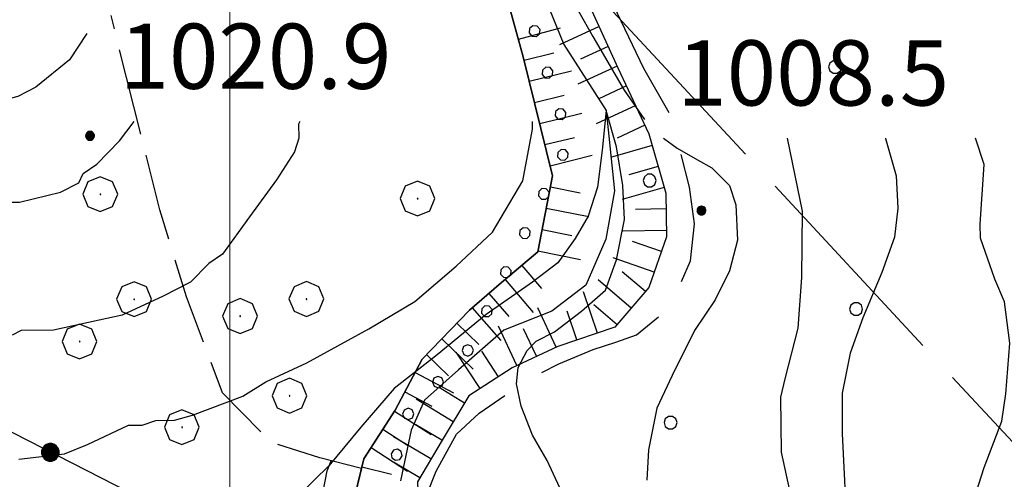
# Model space of a CAD drawing. Extents: x 2579672 to 2584496, y 4496787 to 4500245.
# Drawn here: x 2580476 to 2580589, y 4498300 to 4498353 of the extents above; entities that cross this region are included whole.
import ezdxf

# ---------------------------------------------------------------- set-up
doc = ezdxf.new("R2010")
doc.units = 0
doc.header["$LTSCALE"] = 5
doc.header["$MEASUREMENT"] = 0
for name, pattern in [('103', [4, 3, -1]), ('403', [6, 5, -1]), ('502', [5, 2.5, 2.5]), ('701', [2.5, 2, -0.5]), ('714', [2.5, -2, -0.5]), ('901', [0]), ('LSCA1', [1, -0.5, -0.5])]:
    doc.linetypes.add(name, pattern=pattern)
for name, color, linetype in [('10300000', 1, '103'), ('30200000', 1, 'Continuous'), ('40300000', 1, '403'), ('50200000', 1, '502'), ('60100000', 1, 'LSCA1'), ('70100000', 1, '701'), ('70400000', 1, 'Continuous'), ('71400000', 1, '714'), ('80100000', 2, 'Continuous'), ('80200000', 1, 'Continuous'), ('80400000', 1, 'Continuous'), ('90100000', 8, '901'), ('A0140000', 2, 'Continuous'), ('C7140000', 1, 'Continuous'), ('PARAMETR', 1, 'Continuous')]:
    doc.layers.add(name, color=color, linetype=linetype)
doc.styles.get("Standard").update_dxf_attribs({"font": 'romans.shx'})

# ---------------------------------------------------------------- blocks, each defined once
blk = doc.blocks.new('CERCHIO5')
at = {"linetype": 'Continuous'}
for p, q in [((-0.196, 0.064), (-0.206, 0.001)), ((-0.206, 0.001), (-0.196, -0.062)), ((-0.003, -0.202), (-0.206, 0.001)), ((-0.206, 0.001), (-0.003, 0.001)), ((-0.196, -0.062), (0.022, 0.2)), ((-0.168, 0.12), (-0.196, 0.064)), ((0.162, -0.118), (-0.196, 0.064)), ((-0.196, 0.064), (0.19, -0.062)), ((-0.183, 0.032), (-0.184, 0.013)), ((-0.184, 0.013), (-0.184, -0.047)), ((-0.18, 0.058), (-0.183, 0.032)), ((-0.167, 0.093), (-0.182, 0.091)), ((-0.182, 0.091), (-0.092, 0.063)), ((-0.152, 0.092), (-0.18, 0.058)), ((-0.158, 0.051), (-0.172, 0.001)), ((-0.172, 0.001), (-0.165, -0.077)), ((-0.168, -0.118), (0.094, 0.177)), ((-0.123, 0.166), (-0.168, 0.12)), ((0.19, -0.062), (-0.168, 0.12)), ((-0.168, 0.12), (0, 0)), ((0, 0), (-0.168, -0.118)), ((-0.152, 0.092), (-0.167, 0.093)), ((-0.166, 0.023), (-0.083, 0.112)), ((-0.122, -0.02), (-0.166, 0.023)), ((-0.072, 0.156), (-0.158, 0.051)), ((-0.138, 0.053), (-0.158, -0.016)), ((-0.142, 0.108), (-0.152, 0.092)), ((-0.126, 0.022), (-0.152, 0.092)), ((-0.127, 0.089), (-0.145, 0)), ((-0.145, 0), (-0.12, -0.069)), ((-0.092, 0.063), (-0.144, 0.144)), ((-0.144, 0.144), (-0.002, 0.069)), ((-0.105, 0.116), (-0.142, 0.108)), ((-0.076, 0.082), (-0.138, 0.053)), ((-0.072, 0.156), (-0.127, 0.089)), ((-0.127, 0.089), (-0.123, 0.112)), ((-0.11, -0.009), (-0.127, 0.089)), ((-0.091, -0.032), (-0.126, 0.022)), ((-0.066, 0.194), (-0.123, 0.166)), ((0.06, 0.194), (-0.123, -0.164)), ((-0.123, -0.164), (-0.066, 0.194)), ((-0.003, -0.202), (-0.123, 0.166)), ((-0.123, 0.166), (0.162, -0.118)), ((-0.123, 0.112), (-0.114, 0.138)), ((-0.084, 0.048), (-0.122, -0.02)), ((-0.114, 0.138), (-0.098, 0.178)), ((-0.072, 0.156), (-0.105, 0.116)), ((-0.098, 0.178), (-0.082, 0.172)), ((-0.022, 0.154), (-0.084, 0.048)), ((-0.083, 0.112), (0.009, 0.101)), ((-0.082, 0.172), (-0.032, 0.175)), ((-0.05, 0.134), (-0.076, 0.082)), ((0.022, 0.2), (-0.072, 0.156)), ((-0.032, 0.175), (-0.072, 0.156)), ((-0.003, 0.152), (-0.072, 0.156)), ((-0.051, 0.061), (-0.07, -0.008)), ((-0.068, -0.179), (0.035, 0.008)), ((-0.003, 0.204), (-0.066, 0.194)), ((-0.066, 0.194), (0.116, -0.164)), ((0.012, 0.149), (-0.051, 0.112)), ((-0.051, 0.112), (-0.051, 0.061)), ((-0.016, 0.097), (-0.051, 0.061)), ((-0.051, 0.061), (-0.016, 0.097)), ((-0.04, 0.124), (-0.05, 0.134)), ((-0.032, 0.175), (-0.04, 0.124)), ((0.01, 0.186), (-0.032, 0.175)), ((0, 0.174), (-0.032, 0.175)), ((-0.032, 0.175), (0.012, 0.149)), ((0.006, 0.054), (-0.026, -0.018)), ((0.061, 0.125), (-0.022, 0.154)), ((-0.016, 0.097), (0.034, 0.11)), ((0.065, 0.085), (-0.016, 0.097)), ((-0.003, 0.001), (-0.003, 0.204)), ((0.06, 0.194), (-0.003, 0.204)), ((-0.003, 0.001), (0.06, 0.194)), ((0.116, 0.166), (-0.003, -0.202)), ((0.058, 0.137), (-0.003, 0.152)), ((-0.003, 0.001), (0.197, 0.001)), ((-0.003, 0.001), (-0.003, -0.202)), ((-0.002, 0.069), (0.042, 0.197)), ((0.042, 0.16), (0, 0.174)), ((0.072, 0.053), (0.002, -0.036)), ((0.067, 0.043), (0.006, 0.054)), ((0.009, 0.101), (0.072, 0.053)), ((0.034, 0.11), (0.01, 0.186)), ((0.026, -0.083), (0.079, 0.072)), ((0.147, 0.135), (0.033, 0.066)), ((0.033, 0.066), (0.19, 0.064)), ((0.034, 0.11), (0.093, 0.094)), ((0.074, -0.087), (0.034, 0.11)), ((0.035, 0.008), (0.147, 0.135)), ((0.094, 0.177), (0.038, -0.196)), ((0.042, 0.197), (0.067, 0.101)), ((0.107, 0.137), (0.042, 0.16)), ((0.051, -0.062), (0.106, 0.031)), ((0.118, 0.117), (0.058, 0.137)), ((0.116, 0.166), (0.06, 0.194)), ((0.06, -0.192), (0.116, 0.166)), ((0.162, 0.12), (0.06, -0.192)), ((0.079, 0.072), (0.061, 0.125)), ((0.119, 0.036), (0.065, 0.085)), ((0.065, -0.017), (0.067, 0.043)), ((0.067, 0.101), (0.08, 0.184)), ((0.08, 0.184), (0.195, -0.034)), ((0.093, 0.094), (0.124, 0.053)), ((0.14, 0.07), (0.097, -0.076)), ((0.106, 0.031), (0.14, 0.105)), ((0.158, 0.109), (0.107, 0.137)), ((0.162, 0.12), (0.116, 0.166)), ((0.116, -0.164), (0.162, 0.12)), ((0.116, -0.06), (0.119, 0.036)), ((0.156, 0.064), (0.118, 0.117)), ((0.124, 0.053), (0.124, 0.053)), ((0.124, 0.053), (0.128, -0.03)), ((0.131, -0.07), (0.156, 0.001)), ((0.14, 0.105), (0.14, 0.07)), ((0.162, 0.044), (0.156, 0.064)), ((0.156, 0.001), (0.162, 0.044)), ((0.174, 0.064), (0.158, 0.109)), ((0.19, 0.064), (0.162, 0.12)), ((0.19, 0.064), (0.173, -0.096)), ((0.182, -0.008), (0.174, 0.064)), ((0.2, 0.001), (0.19, 0.064)), ((0.19, -0.062), (0.2, 0.001)), ((-0.196, -0.062), (-0.168, -0.118)), ((0.173, -0.096), (-0.196, -0.062)), ((-0.184, -0.047), (-0.165, -0.099)), ((-0.168, -0.118), (-0.123, -0.164)), ((-0.165, -0.077), (-0.13, -0.127)), ((-0.165, -0.099), (-0.12, -0.15)), ((-0.158, -0.016), (-0.117, -0.042)), ((-0.15, -0.04), (-0.156, -0.11)), ((-0.156, -0.11), (-0.106, -0.134)), ((-0.122, -0.02), (-0.15, -0.04)), ((-0.13, -0.127), (-0.06, -0.146)), ((-0.125, -0.057), (-0.108, -0.025)), ((-0.101, -0.082), (-0.125, -0.057)), ((-0.123, -0.164), (-0.066, -0.192)), ((-0.108, -0.025), (-0.122, -0.02)), ((-0.12, -0.069), (-0.087, -0.093)), ((-0.12, -0.15), (-0.06, -0.163)), ((-0.117, -0.042), (-0.078, -0.017)), ((-0.101, -0.082), (-0.11, -0.009)), ((-0.106, -0.134), (-0.093, -0.156)), ((-0.003, -0.094), (-0.101, -0.082)), ((-0.083, -0.14), (-0.101, -0.082)), ((-0.064, -0.045), (-0.097, -0.097)), ((-0.097, -0.097), (0.026, -0.134)), ((-0.093, -0.156), (-0.091, -0.18)), ((-0.054, -0.075), (-0.091, -0.032)), ((-0.091, -0.18), (-0.054, -0.075)), ((-0.087, -0.093), (-0.028, -0.126)), ((-0.034, -0.151), (-0.083, -0.14)), ((-0.07, -0.008), (-0.042, -0.049)), ((0.038, -0.196), (-0.068, -0.179)), ((-0.066, -0.192), (-0.003, -0.202)), ((0.097, -0.076), (-0.064, -0.045)), ((-0.06, -0.146), (0.011, -0.159)), ((-0.06, -0.163), (-0.032, -0.185)), ((0.002, -0.036), (-0.054, -0.075)), ((0.051, -0.062), (-0.054, -0.075)), ((-0.054, -0.075), (0.051, -0.062)), ((-0.054, -0.075), (-0.049, -0.182)), ((-0.049, -0.182), (0.026, -0.083)), ((-0.042, -0.049), (0.014, -0.064)), ((0.048, -0.128), (-0.034, -0.151)), ((-0.032, -0.185), (0.04, -0.182)), ((-0.028, -0.126), (0.048, -0.128)), ((-0.026, -0.018), (0.022, -0.048)), ((0.136, -0.106), (-0.003, -0.094)), ((-0.003, -0.202), (0.06, -0.192)), ((0.011, -0.159), (0.044, -0.153)), ((0.014, -0.064), (0.048, -0.061)), ((0.022, -0.048), (0.075, -0.075)), ((0.026, -0.134), (0.074, -0.087)), ((0.128, -0.03), (0.035, -0.054)), ((0.035, -0.054), (0.048, -0.128)), ((0.04, -0.182), (0.062, -0.176)), ((0.044, -0.153), (0.098, -0.127)), ((0.048, -0.061), (0.065, -0.017)), ((0.048, -0.128), (0.107, -0.112)), ((0.128, -0.03), (0.051, -0.062)), ((0.06, -0.192), (0.116, -0.164)), ((0.062, -0.176), (0.095, -0.16)), ((0.075, -0.075), (0.152, -0.078)), ((0.095, -0.16), (0.119, -0.147)), ((0.098, -0.127), (0.131, -0.07)), ((0.107, -0.112), (0.116, -0.06)), ((0.116, -0.164), (0.162, -0.118)), ((0.119, -0.147), (0.136, -0.106)), ((0.195, -0.034), (0.128, -0.03)), ((0.152, -0.078), (0.175, -0.074)), ((0.162, -0.118), (0.19, -0.062)), ((0.175, -0.074), (0.182, -0.008))]:
    blk.add_line(p, q, dxfattribs=at)
blk = doc.blocks.new('BA1CORT')
at = {"linetype": 'Continuous'}
blk.add_line((0, 0), (0.7, 0), dxfattribs=at)
blk = doc.blocks.new('BA1LUNG')
at = {"linetype": 'Continuous'}
blk.add_line((0, 0), (1, 0), dxfattribs=at)
blk = doc.blocks.new('CERCHIO1')
at = {"linetype": 'Continuous'}
for p, q in [((-0.28, 0.28), (-0.397, -0.002)), ((0.003, 0.398), (-0.28, 0.28)), ((0.286, 0.28), (0.003, 0.398)), ((0.403, -0.002), (0.286, 0.28)), ((0, 0), (-0.002, -0.003)), ((0.002, 0.002), (0, 0)), ((0.005, 0.003), (0.002, 0.002)), ((0.009, 0.003), (0.005, 0.003)), ((0.011, 0.001), (0.009, 0.003)), ((0.013, -0.001), (0.011, 0.001)), ((-0.397, -0.002), (-0.28, -0.285)), ((-0.002, -0.003), (-0.002, -0.006)), ((-0.002, -0.006), (0, -0.009)), ((0, -0.009), (0.002, -0.011)), ((0.002, -0.011), (0.005, -0.013)), ((0.005, -0.013), (0.009, -0.012)), ((0.009, -0.012), (0.011, -0.011)), ((0.011, -0.011), (0.013, -0.008)), ((0.014, -0.005), (0.013, -0.001)), ((0.013, -0.008), (0.014, -0.005)), ((0.286, -0.285), (0.403, -0.002)), ((-0.28, -0.285), (0.003, -0.402)), ((0.003, -0.402), (0.286, -0.285))]:
    blk.add_line(p, q, dxfattribs=at)
blk = doc.blocks.new('PALLINO1')
at = {"linetype": 'Continuous'}
for p, q in [((-0.121, 0.088), (-0.15, 0)), ((-0.15, 0), (-0.121, -0.088)), ((-0.046, 0.143), (-0.121, 0.088)), ((0.046, 0.143), (-0.046, 0.143)), ((0.121, 0.088), (0.046, 0.143)), ((0.15, 0), (0.121, 0.088)), ((0.121, -0.088), (0.15, 0)), ((-0.121, -0.088), (-0.046, -0.143)), ((-0.046, -0.143), (0.046, -0.143)), ((0.046, -0.143), (0.121, -0.088))]:
    blk.add_line(p, q, dxfattribs=at)
blk = doc.blocks.new('CAMP_6E38BFFC')
at = {"layer": 'C7140000', "linetype": 'Continuous', "xscale": 5, "yscale": 5, "zscale": 5}
for p in [(2580569.548, 4498347.905), (2580548.232, 4498334.843), (2580571.953, 4498320.058), (2580550.637, 4498306.996)]:
    blk.add_blockref('PALLINO1', p, dxfattribs=at)
blk = doc.blocks.new('PALL0013')
at = {"linetype": 'Continuous'}
for p, q in [((-0.092, 0.1), (-0.13, 0.008)), ((-0.13, 0.008), (-0.092, -0.084)), ((0, 0.138), (-0.092, 0.1)), ((0.092, 0.1), (0, 0.138)), ((0.13, 0.008), (0.092, 0.1)), ((0.092, -0.084), (0.13, 0.008)), ((-0.092, -0.084), (0, -0.122)), ((0, -0.122), (0.092, -0.084))]:
    blk.add_line(p, q, dxfattribs=at)

msp = doc.modelspace()

# ---------------------------------------------------------------- linework, layer by layer
at = {"layer": '10300000', "linetype": '103', "flags": 128}
for points in [[(2580546.64, 4498167.34), (2580548.17, 4498171.06), (2580549.67, 4498176.89), (2580551.15, 4498183.78), (2580552.4, 4498188.28), (2580553.4, 4498192), (2580553.87, 4498195.7), (2580554.58, 4498200.99), (2580555.06, 4498204.69), (2580553.12, 4498210.74), (2580550.4, 4498215.71), (2580545.29, 4498221.97), (2580542.05, 4498226.94), (2580537.95, 4498236.12), (2580536.82, 4498240.85), (2580535.34, 4498249.05), (2580533.42, 4498253.77), (2580530.41, 4498260.59), (2580526.64, 4498265.55), (2580526.57, 4498270.3), (2580524.32, 4498279.51), (2580522.9, 4498286.09), (2580522.53, 4498292.95), (2580522.45, 4498298.23), (2580523.72, 4498301.42), (2580526.03, 4498305.68), (2580528.64, 4498308.09), (2580534.13, 4498311.87), (2580537.79, 4498313.78), (2580541.73, 4498315.42), (2580544.36, 4498316.25), (2580546.72, 4498317.08), (2580550.63, 4498320.31), (2580552.93, 4498325.62), (2580553.39, 4498329.85), (2580552.8, 4498334.07), (2580550.83, 4498341.96), (2580547.58, 4498347.72), (2580542.94, 4498357.42), (2580538.29, 4498368.44), (2580536.36, 4498373.69), (2580534.4, 4498381.32), (2580534.04, 4498387.65), (2580534.21, 4498393.46), (2580536.52, 4498397.72), (2580538.31, 4498401.97), (2580540.9, 4498405.44), (2580543.49, 4498408.65), (2580545.8, 4498413.17), (2580549.66, 4498419.57), (2580551.69, 4498425.14), (2580553.21, 4498429.13), (2580554.72, 4498434.43), (2580555.43, 4498439.72), (2580555.85, 4498446.86), (2580556.29, 4498452.41), (2580556.99, 4498458.49), (2580558.48, 4498464.59), (2580560.73, 4498473.07), (2580562.52, 4498477.06), (2580564.83, 4498481.32), (2580566.1, 4498484.5), (2580568.18, 4498487.17), (2580569.71, 4498490.63), (2580569.35, 4498496.7), (2580568.75, 4498501.44), (2580568.4, 4498506.98), (2580568.87, 4498510.95), (2580569.84, 4498516.51), (2580570.55, 4498522.33), (2580570.71, 4498528.93), (2580571.65, 4498536.6), (2580571.52, 4498545.58), (2580571.15, 4498552.7), (2580570.26, 4498558.76), (2580569.67, 4498562.71), (2580568.28, 4498567.44), (2580566.29, 4498576.65), (2580564.34, 4498583.75), (2580562.41, 4498589), (2580560.78, 4498592.41), (2580558.6, 4498596.87), (2580555.36, 4498601.04), (2580548.92, 4498608.34), (2580544.85, 4498615.67), (2580541.61, 4498620.37), (2580537.58, 4498624.8), (2580534.06, 4498630.56), (2580529.97, 4498638.94), (2580524.3, 4498647.57), (2580521.6, 4498651.49), (2580518.88, 4498656.46), (2580515.59, 4498664.86), (2580513.66, 4498670.38), (2580512.26, 4498675.11), (2580510.32, 4498681.15), (2580507.86, 4498687.19), (2580504.86, 4498693.22), (2580500.52, 4498700.81), (2580495.64, 4498709.45), (2580492.43, 4498712.3), (2580488.62, 4498719.9), (2580484.77, 4498729.61), (2580481.19, 4498739.86), (2580477.96, 4498743.5), (2580475.26, 4498747.42), (2580473.35, 4498751.88), (2580471.18, 4498755.81), (2580468.97, 4498761.85), (2580467.83, 4498767.64), (2580467.75, 4498772.92), (2580468.71, 4498779.27), (2580470.18, 4498786.69), (2580472.18, 4498794.37), (2580474.74, 4498799.69), (2580476.49, 4498805.79), (2580477.21, 4498810.56), (2580477.1, 4498818.21), (2580475.89, 4498828.23), (2580474.7, 4498836.92), (2580474.83, 4498845.64), (2580475.79, 4498852.52), (2580475.94, 4498859.65), (2580475.35, 4498864.13), (2580474.72, 4498870.45), (2580473.07, 4498875.18), (2580471.94, 4498880.18), (2580471.32, 4498885.72), (2580470.7, 4498892.04), (2580470.08, 4498897.84), (2580470.22, 4498906.03), (2580468.54, 4498912.87), (2580466.34, 4498918.64), (2580464.95, 4498923.11), (2580462.46, 4498930.73), (2580459.42, 4498939.4), (2580456.14, 4498947.01), (2580452.59, 4498954.61), (2580450.15, 4498959.06), (2580444.46, 4498968.48), (2580436.68, 4498976.81), (2580431.83, 4498983.34), (2580428.58, 4498988.57), (2580424.24, 4498996.16), (2580419.08, 4499005.85), (2580418.21, 4499011.12), (2580417.08, 4499015.59), (2580414.88, 4499021.37), (2580412.68, 4499027.14), (2580411.8, 4499033.2), (2580410.63, 4499040.84), (2580409.69, 4499050.33), (2580409.06, 4499057.19), (2580408.42, 4499064.31), (2580407.56, 4499069.05), (2580404.85, 4499073.49), (2580401.61, 4499078.2), (2580396, 4499082.86), (2580390.92, 4499087.28), (2580384.72, 4499095.1), (2580381.99, 4499101.13), (2580380.33, 4499106.65)], [(2580498.41, 4498256.65), (2580498.32, 4498262.19), (2580501.71, 4498265.15), (2580506.41, 4498268.92), (2580507.93, 4498272.64), (2580509.73, 4498276.1), (2580510.47, 4498279.54), (2580511.21, 4498283.25), (2580511.15, 4498286.94), (2580510.28, 4498292.21), (2580509.97, 4498295.37), (2580511.19, 4498301.47), (2580511.66, 4498302.61)]]:
    msp.add_lwpolyline(points, dxfattribs=at)
at = {"layer": '30200000', "linetype": 'Continuous', "flags": 128}
msp.add_lwpolyline([(2580535.09, 4498358.62), (2580538.39, 4498350.48), (2580543.25, 4498342.9), (2580544.18, 4498333.67), (2580543.21, 4498328.11), (2580540.92, 4498322.8), (2580537, 4498319.83), (2580531.49, 4498317.64), (2580526.28, 4498313.07), (2580522.37, 4498309.58), (2580520.84, 4498306.12), (2580519.61, 4498300.29)], dxfattribs=at)
at = {"layer": '40300000', "linetype": '403', "flags": 128}
msp.add_lwpolyline([(2580419.87, 4498488.21), (2580611.6, 4498281.39), (2580775.44, 4498239.38), (2580913.36, 4498229.51), (2580916.31, 4498269.62), (2580984.75, 4498418.29), (2580846.75, 4498617.01), (2580797.44, 4498717.84)], dxfattribs=at)
at = {"layer": '50200000', "linetype": '502', "flags": 128}
msp.add_lwpolyline([(2580509.97, 4498295.37), (2580506.89, 4498289.52), (2580451.81, 4498317.73), (2580430.42, 4498283.08)], dxfattribs=at)
at = {"layer": '60100000', "linetype": 'LSCA1', "flags": 128}
for points in [[(2580322.27, 4499273.84), (2580327.17, 4499264.15), (2580328.84, 4499258.37), (2580331.58, 4499251.81), (2580332.47, 4499245.48), (2580334.4, 4499239.97), (2580335.28, 4499234.17), (2580336.67, 4499229.44), (2580339.4, 4499223.41), (2580342.38, 4499218.44), (2580347.22, 4499213.23), (2580351.77, 4499208.81), (2580356.83, 4499205.98), (2580360.3, 4499203.66), (2580364.05, 4499200.02), (2580366.76, 4499195.31), (2580370.04, 4499188.23), (2580370.42, 4499180.58), (2580372.11, 4499173.47), (2580373.04, 4499164.25), (2580373.15, 4499156.59), (2580373.03, 4499147.35), (2580373.93, 4499139.97), (2580374.01, 4499134.69), (2580372.54, 4499127.28), (2580370.53, 4499120.64), (2580370.61, 4499115.63), (2580370.73, 4499107.71), (2580371.63, 4499100.59), (2580375.7, 4499092.74), (2580379.98, 4499089.37), (2580385.85, 4499085.5), (2580391.72, 4499081.1), (2580398.14, 4499075.65), (2580403.24, 4499070.18), (2580405.14, 4499066.78), (2580406.89, 4499055.71), (2580407.8, 4499048.07), (2580408.69, 4499041.75), (2580410.12, 4499034.11), (2580411.83, 4499025.69), (2580414.03, 4499019.91), (2580415.19, 4499013.07), (2580417.42, 4499005.71), (2580420.66, 4499000.74), (2580423.38, 4498995.5), (2580426.64, 4498989.48), (2580430.46, 4498981.35), (2580435.03, 4498975.87), (2580439.87, 4498969.88), (2580447.95, 4498959.7), (2580452.02, 4498952.37), (2580453.65, 4498948.96), (2580458.55, 4498939.27), (2580460.5, 4498932.69), (2580462.99, 4498925.34), (2580464.42, 4498918.23), (2580467.43, 4498911.15), (2580468.58, 4498905.09), (2580468.53, 4498890.84), (2580469.43, 4498883.19), (2580470.57, 4498878.19), (2580472.22, 4498873.73), (2580473.91, 4498866.63), (2580473.51, 4498858.17), (2580472.58, 4498849.97), (2580473.17, 4498845.76), (2580473.25, 4498840.74), (2580473.03, 4498837.31), (2580473.41, 4498829.92), (2580473.47, 4498825.69), (2580474.59, 4498821.75), (2580474.42, 4498815.68), (2580473.73, 4498808.8), (2580473.26, 4498804.83), (2580471.22, 4498800.05), (2580469.22, 4498792.89), (2580467.24, 4498783.88), (2580466.01, 4498777.79), (2580465.57, 4498771.98), (2580465.65, 4498766.7), (2580465.96, 4498763.53), (2580468.48, 4498754.33), (2580473.67, 4498742.79), (2580477.78, 4498732.82), (2580482.1, 4498726.81), (2580486.76, 4498715), (2580493.19, 4498709.03), (2580497.27, 4498701.17), (2580501.88, 4498693.05), (2580505.4, 4498687.03), (2580511.79, 4498666.54), (2580515.87, 4498658.41), (2580519.43, 4498649.75), (2580524.29, 4498642.96), (2580529.7, 4498634.59), (2580534.3, 4498626.74), (2580538.37, 4498619.68), (2580541.61, 4498614.97), (2580547.03, 4498605.81), (2580552.39, 4498600.35), (2580556.95, 4498595.67), (2580559.98, 4498587.53), (2580563.25, 4498580.71), (2580567.74, 4498563.35), (2580569.72, 4498554.67), (2580570.34, 4498548.34), (2580570.73, 4498540.16), (2580570.03, 4498533.82), (2580569.08, 4498526.67), (2580566.6, 4498516.08), (2580566.4, 4498511.85), (2580566.76, 4498506.04), (2580567.35, 4498501.83), (2580567.14, 4498498.13), (2580566.44, 4498491.78), (2580564.14, 4498486.73), (2580561.04, 4498482.2), (2580556.67, 4498474.74), (2580555.76, 4498464.69), (2580554.35, 4498453.58), (2580553.25, 4498438.78), (2580551.27, 4498430.3), (2580548.17, 4498425.76), (2580546.15, 4498419.66), (2580544.09, 4498415.93), (2580540.74, 4498410.34), (2580534.81, 4498401.27), (2580532.5, 4498397.01), (2580531.53, 4498391.19), (2580531.55, 4498389.87), (2580531.64, 4498384.06), (2580532.23, 4498379.84), (2580535.78, 4498371.71), (2580538.29, 4498363.3), (2580541.59, 4498354.37), (2580544.59, 4498347.82), (2580548.14, 4498340.22), (2580550.09, 4498333.38), (2580550.17, 4498328.37), (2580548.14, 4498322.53), (2580544.25, 4498317.98), (2580537.68, 4498315.77), (2580532.44, 4498313.31), (2580527.47, 4498310.07), (2580524.38, 4498305), (2580521.55, 4498300.21), (2580522.01, 4498287.54), (2580523.21, 4498277.53), (2580523.06, 4498270.13), (2580520.75, 4498265.61), (2580514.98, 4498263.15), (2580513.74, 4498257.85), (2580515.92, 4498253.66), (2580517.82, 4498250.25), (2580520.28, 4498244.74), (2580521.41, 4498239.48)], [(2580525.59, 4498187.36), (2580524.2, 4498192.35), (2580520.91, 4498200.49), (2580518.45, 4498205.47), (2580516.53, 4498210.72), (2580514.83, 4498218.35), (2580513.18, 4498222.29), (2580512.56, 4498228.35), (2580511.68, 4498234.15), (2580509.76, 4498238.87), (2580507.84, 4498244.12), (2580505.65, 4498248.84), (2580502.95, 4498253.02), (2580500.78, 4498256.69), (2580500.99, 4498260.12), (2580503.87, 4498262.28), (2580507.51, 4498265.77), (2580511.14, 4498270.31), (2580514.74, 4498276.44), (2580514.4, 4498281.71), (2580513.76, 4498288.83), (2580513.41, 4498294.63), (2580515.4, 4498302.85), (2580519.01, 4498308.45), (2580522.09, 4498314.3), (2580527.55, 4498319.93), (2580530.94, 4498322.89), (2580535.37, 4498326.65), (2580537.08, 4498335.39), (2580533.71, 4498349.07), (2580529.24, 4498365.37), (2580525.2, 4498370.33), (2580520.36, 4498376.59), (2580517.34, 4498384.2), (2580518.21, 4498396.09), (2580521.24, 4498405.38), (2580526.9, 4498415.24), (2580530.2, 4498424.26), (2580533.36, 4498442), (2580537.1, 4498456.58), (2580538.74, 4498470.6), (2580541.44, 4498484.1), (2580541.77, 4498496.78), (2580538.1, 4498512.57), (2580534.62, 4498533.11), (2580531.22, 4498548.37), (2580531.19, 4498568.17), (2580527.29, 4498581.32), (2580525.54, 4498592.38), (2580518.67, 4498610.23), (2580510.57, 4498622.25), (2580498.99, 4498637.39), (2580493.03, 4498647.33)]]:
    msp.add_lwpolyline(points, dxfattribs=at)
at = {"layer": '70100000', "linetype": '701', "flags": 128}
msp.add_lwpolyline([(2580515.12, 4498301.71), (2580510.35, 4498302.95), (2580504.78, 4498304.72), (2580499.15, 4498310.44), (2580495.02, 4498321.47), (2580491.97, 4498331.46), (2580486.35, 4498353.81)], dxfattribs=at)
at = {"layer": '71400000', "linetype": '714', "flags": 128}
msp.add_lwpolyline([(2580446.61, 4498801.09), (2580445.72, 4498790.25), (2580446.1, 4498782.34), (2580445.43, 4498774.67), (2580445.34, 4498762.79), (2580447.01, 4498757.27), (2580449.52, 4498748.59), (2580452.52, 4498741.77), (2580456.07, 4498734.43), (2580458.57, 4498726.02), (2580462.14, 4498717.1), (2580462.79, 4498708.66), (2580462.32, 4498705.22), (2580462.37, 4498701.79), (2580463.21, 4498698.9), (2580463.4, 4498686.23), (2580465.08, 4498679.39), (2580467.83, 4498672.3), (2580470.59, 4498664.69), (2580471.72, 4498659.69), (2580472.61, 4498652.83), (2580474.9, 4498641.52), (2580477.41, 4498632.84), (2580480.09, 4498629.71), (2580487.86, 4498622.7), (2580494.04, 4498615.14), (2580497.28, 4498610.7), (2580501.34, 4498604.16), (2580503.27, 4498598.64), (2580508.39, 4498591.59), (2580510.62, 4498584.23), (2580511.25, 4498577.38), (2580512.11, 4498572.9), (2580512.73, 4498566.84), (2580512.85, 4498558.92), (2580513.19, 4498553.91), (2580513.54, 4498547.84), (2580514.45, 4498540.2), (2580514.59, 4498530.7), (2580527.15, 4498538.54), (2580538.06, 4498546.65), (2580518.21, 4498396.09), (2580517.34, 4498384.2), (2580520.36, 4498376.59), (2580525.2, 4498370.33), (2580529.24, 4498365.37), (2580533.71, 4498349.07), (2580537.08, 4498335.39), (2580535.37, 4498326.65), (2580530.94, 4498322.89), (2580527.55, 4498319.93), (2580522.09, 4498314.3), (2580519.01, 4498308.45), (2580515.4, 4498302.85), (2580513.41, 4498294.63), (2580513.76, 4498288.83), (2580514.4, 4498281.71), (2580514.74, 4498276.44), (2580511.14, 4498270.31), (2580507.51, 4498265.77), (2580503.87, 4498262.28), (2580500.99, 4498260.12), (2580500.78, 4498256.69), (2580502.95, 4498253.02), (2580505.65, 4498248.84), (2580507.84, 4498244.12), (2580509.76, 4498238.87), (2580511.68, 4498234.15), (2580512.56, 4498228.35), (2580513.18, 4498222.29), (2580514.83, 4498218.35), (2580516.53, 4498210.72), (2580518.45, 4498205.47), (2580520.91, 4498200.49), (2580524.2, 4498192.35), (2580525.59, 4498187.36), (2580525.37, 4498184.98), (2580529.33, 4498184.51), (2580528.87, 4498180.01), (2580528.91, 4498177.38), (2580530.54, 4498174.23), (2580531.91, 4498171.08), (2580534.09, 4498166.89), (2580542.66, 4498158.57), (2580546.68, 4498154.94), (2580552.27, 4498152.12), (2580556.03, 4498147.69), (2580559.82, 4498141.41), (2580561.76, 4498135.36), (2580562.63, 4498130.1), (2580561.63, 4498126.65), (2580560.1, 4498123.19), (2580556.49, 4498117.07), (2580553.9, 4498113.86), (2580551.84, 4498110.66), (2580552.18, 4498105.38), (2580555.13, 4498102.26), (2580559.44, 4498100.91), (2580562.83, 4498103.61), (2580611.24, 4498093.07), (2580615.79, 4498094.02), (2580610.31, 4498097.85), (2580607.11, 4498100.18), (2580603.89, 4498103.83), (2580602.5, 4498108.03), (2580601.93, 4498110.93), (2580601.88, 4498114.36), (2580602.2, 4498117.49), (2580595.89, 4498115.81), (2580592, 4498110.74), (2580590.16, 4498110.18), (2580586.88, 4498117.79), (2580582.2, 4498130.39), (2580575.72, 4498140.33), (2580571.02, 4498153.72), (2580571.42, 4498162.44), (2580574.72, 4498171.47), (2580578.88, 4498175.23), (2580581.51, 4498176.32), (2580585.68, 4498179.82), (2580591.16, 4498184.13), (2580595.31, 4498189.2), (2580598.65, 4498194.8), (2580602.27, 4498200.13), (2580606.41, 4498205.48), (2580610.87, 4498207.66), (2580621.42, 4498208.08), (2580635.16, 4498207.5), (2580644.15, 4498206.84), (2580655.24, 4498206.74), (2580671.57, 4498209.1), (2580678.92, 4498212.12), (2580686.52, 4498215.93), (2580690.69, 4498219.43), (2580699.87, 4498223.79), (2580705.36, 4498227.04), (2580713.28, 4498227.16), (2580716.74, 4498225.63), (2580722.05, 4498223.33), (2580724.16, 4498223.36), (2580727.86, 4498224.21), (2580726.66, 4498226.6), (2580719.66, 4498234.39), (2580716.6, 4498238.59), (2580710.67, 4498243.65), (2580700, 4498249.43), (2580696.14, 4498251.99), (2580694.99, 4498252.32), (2580692.91, 4498252.11), (2580687.69, 4498251.04), (2580684.07, 4498250.14), (2580678.03, 4498249.48), (2580671.37, 4498249.38), (2580665.13, 4498251.89), (2580662.14, 4498253.73), (2580658.95, 4498255.12), (2580654.84, 4498258.44), (2580652.56, 4498261.48), (2580650.54, 4498263.44), (2580648.48, 4498266.76), (2580647.18, 4498269.56), (2580645.83, 4498273.44), (2580645.46, 4498277.39), (2580645.14, 4498280.46), (2580645.08, 4498284.39), (2580645, 4498289.67), (2580644.36, 4498294.96), (2580645.11, 4498301.54), (2580645.66, 4498306.85), (2580648.41, 4498312.25), (2580650.35, 4498315.51), (2580651.95, 4498319.68), (2580655.64, 4498324.76), (2580657.09, 4498330.32), (2580658.31, 4498337.41), (2580656.33, 4498345.83), (2580652.74, 4498356.6), (2580650.78, 4498363.96), (2580650.4, 4498371.61), (2580650.57, 4498377.69), (2580651.93, 4498392.49), (2580652.6, 4498400.42), (2580655.3, 4498413.93), (2580659.72, 4498436.18), (2580666.62, 4498468.76), (2580670.5, 4498491.78), (2580673.5, 4498502.39), (2580680.89, 4498520.19), (2580685.72, 4498532.41), (2580690.81, 4498545.43), (2580694.38, 4498553.66), (2580698.18, 4498564.28), (2580700.19, 4498571.18), (2580698.94, 4498584.1), (2580696.83, 4498601.49), (2580695.61, 4498611.77), (2580694.67, 4498621.52), (2580694.81, 4498630.24), (2580693.92, 4498636.3), (2580695.71, 4498640.29), (2580697.94, 4498650.09), (2580697.51, 4498661.17), (2580695.67, 4498677.78), (2580692.14, 4498719.18), (2580687.85, 4498758.45), (2580685.37, 4498782.71), (2580685.13, 4498798.54), (2580684.89, 4498814.91), (2580683.69, 4498823.87), (2580682.23, 4498833.09), (2580681.26, 4498845.22), (2580680.34, 4498871.08), (2580678.92, 4498895.35), (2580665.27, 4498889.86), (2580651.38, 4498882.79), (2580642.2, 4498878.69), (2580624.88, 4498871.83), (2580615.65, 4498867.63), (2580619.78, 4498861.28), (2580622.24, 4498856.04), (2580625.02, 4498847.1), (2580627.03, 4498836.04), (2580629.32, 4498824.2), (2580639.36, 4498806.66), (2580642.65, 4498798.52), (2580643.85, 4498788.77), (2580643.94, 4498782.7), (2580643.19, 4498779.79), (2580636.61, 4498778.63), (2580631.31, 4498780.14), (2580628.61, 4498783.79), (2580628.56, 4498786.96), (2580622.72, 4498789.51), (2580618.76, 4498789.45), (2580612.71, 4498787.51), (2580610.67, 4498782.99), (2580609.41, 4498778.75), (2580609.23, 4498773.73), (2580606.1, 4498771.04), (2580602.44, 4498768.61), (2580598.78, 4498766.18), (2580594.07, 4498763.2), (2580588.56, 4498761.27), (2580583.52, 4498762.78), (2580581.11, 4498765.12), (2580579.73, 4498769.06), (2580577.27, 4498774.04), (2580575.09, 4498778.49), (2580570.52, 4498783.97), (2580570.46, 4498787.93), (2580567.06, 4498794.63), (2580565.43, 4498797.77), (2580564.31, 4498801.72), (2580564.24, 4498806.47), (2580564.16, 4498812.01), (2580563.01, 4498818.07), (2580560.28, 4498824.1), (2580559.39, 4498830.68), (2580561.71, 4498834.42), (2580564.3, 4498837.36), (2580565.85, 4498840.02), (2580568.65, 4498846.4), (2580577.42, 4498850.25), (2580600.23, 4498860.63), (2580624.88, 4498871.83), (2580642.2, 4498878.69), (2580651.38, 4498882.79), (2580665.27, 4498889.86), (2580678.92, 4498895.35), (2580677.45, 4498905.36), (2580676.29, 4498911.68), (2580674.61, 4498917.99), (2580674.22, 4498926.43), (2580674.41, 4498931.19), (2580676.18, 4498934.5), (2580667.67, 4498940.86), (2580662.86, 4498944.48), (2580659.14, 4498946.27), (2580653.86, 4498945.93), (2580648.33, 4498945.05), (2580640.97, 4498942.83), (2580631.78, 4498939.26), (2580622.58, 4498936.48), (2580615.48, 4498935.05), (2580607.56, 4498934.93), (2580602, 4498936.17), (2580598.55, 4498936.91), (2580594.52, 4498941.6), (2580589.65, 4498949.45), (2580586.94, 4498954.16), (2580580.65, 4498968.58), (2580576.5, 4498980.93), (2580569.62, 4498999.05), (2580562.77, 4499015.84), (2580556.74, 4499030.53), (2580550.37, 4499049.98), (2580543.46, 4499070.47), (2580537.88, 4499090.45), (2580531.54, 4499108.04), (2580524.43, 4499124.3), (2580520.87, 4499132.7), (2580519.75, 4499136.91), (2580519.71, 4499139.55), (2580519.64, 4499144.03), (2580520.36, 4499148.8), (2580519.52, 4499152.48), (2580517.86, 4499157.47), (2580517.52, 4499162.22), (2580516.41, 4499165.64), (2580515.56, 4499169.85), (2580515.76, 4499173.55), (2580518.77, 4499184.15), (2580523.28, 4499200.59), (2580526.51, 4499213.58), (2580529.72, 4499228.41), (2580532.41, 4499242.71), (2580533.23, 4499258.04), (2580532.8, 4499269.38), (2580532.95, 4499276.51), (2580530.67, 4499288), (2580528.69, 4499296.95), (2580526.19, 4499305.09), (2580523.97, 4499311.92), (2580522.06, 4499316.38), (2580519.06, 4499322.41), (2580515.28, 4499328.16), (2580508.23, 4499340.47), (2580504.96, 4499347.02), (2580503.3, 4499352.01), (2580501.1, 4499357.78), (2580499.98, 4499361.73), (2580498.32, 4499366.72), (2580496.67, 4499371.45), (2580495.25, 4499377.76), (2580493.04, 4499384.33), (2580491.06, 4499393.28), (2580490.18, 4499398.81), (2580487.73, 4499404.05), (2580485.54, 4499408.77), (2580480.34, 4499421.1), (2580476.22, 4499431.6), (2580471.07, 4499440.76), (2580465.12, 4499450.18), (2580458.07, 4499462.22), (2580452.94, 4499469.8), (2580445.94, 4499478.4), (2580441.89, 4499484.15), (2580434.91, 4499491.97), (2580431.66, 4499497.73), (2580430.81, 4499501.15), (2580431, 4499506.43), (2580431.46, 4499510.4), (2580432.69, 4499516.49), (2580433.69, 4499520.2), (2580435.19, 4499525.77), (2580437.25, 4499529.49), (2580438.77, 4499533.48), (2580440.79, 4499539.58)], dxfattribs=at)
at = {"layer": '80100000', "linetype": 'Continuous', "flags": 128}
for points in [[(2580483.58, 4498351.77), (2580481.59, 4498348.71), (2580477.73, 4498345.6), (2580475.64, 4498344.52), (2580471.43, 4498343.4), (2580469.32, 4498343.36), (2580464.04, 4498343.28), (2580458.23, 4498343.2), (2580456.65, 4498342.64), (2580455.07, 4498342.62), (2580451.91, 4498342.04), (2580446.64, 4498341.44), (2580440.84, 4498340.82), (2580438.72, 4498341.32), (2580432.9, 4498342.28), (2580429.2, 4498342.23), (2580428.15, 4498341.68), (2580424.99, 4498341.11)], [(2580602.65, 4498242.09), (2580600.19, 4498244.48), (2580594.84, 4498249.15), (2580590.55, 4498253.31), (2580588.39, 4498256.45), (2580585.68, 4498261.16), (2580583.52, 4498266.53), (2580582.11, 4498272.03), (2580581.86, 4498276.33), (2580581.86, 4498281.35), (2580582.57, 4498289.27), (2580585.13, 4498297.06), (2580586.65, 4498301.84), (2580588.68, 4498307.15), (2580589.16, 4498310.32), (2580589.6, 4498316.14), (2580589, 4498320.88), (2580587.9, 4498323.51), (2580586.25, 4498328.23), (2580586.22, 4498329.82), (2580586.65, 4498336.69), (2580585.66, 4498339.72)]]:
    msp.add_lwpolyline(points, dxfattribs=at)
at = {"layer": '80200000', "linetype": 'Continuous', "flags": 128}
for points in [[(2580532.84, 4498356.64), (2580532.76, 4498357.04), (2580531.47, 4498362.22), (2580529.65, 4498369.03), (2580528.52, 4498374.36), (2580531.06, 4498369.83), (2580535.12, 4498363.33), (2580538.41, 4498357.28), (2580541.7, 4498351.41), (2580545.3, 4498345.22), (2580547.66, 4498341.87)], [(2580538.65, 4498297.94), (2580536.47, 4498302.66), (2580534.76, 4498305.56), (2580533.49, 4498308.9), (2580532.94, 4498311.48), (2580533.12, 4498313.34), (2580534.16, 4498315.3), (2580535.2, 4498316.37), (2580537.3, 4498317.46), (2580540.42, 4498319.82), (2580543.16, 4498322.22), (2580544.43, 4498325.74), (2580545.36, 4498330.38), (2580545.17, 4498334.26), (2580544.43, 4498338.7), (2580543.25, 4498342.9), (2580542.79, 4498338.33), (2580542.25, 4498334.07), (2580541.16, 4498330.73), (2580539.69, 4498328.16), (2580537.68, 4498325.37), (2580534.76, 4498323.14), (2580529.46, 4498319.45), (2580523.81, 4498314.81), (2580518.88, 4498310.93), (2580515.04, 4498306.48), (2580511.39, 4498302.04), (2580506.28, 4498297.05)], [(2580424.15, 4498326.84), (2580426.75, 4498329.52), (2580429.89, 4498331.68), (2580431.99, 4498332.24), (2580437.79, 4498332.85), (2580440.44, 4498332.37), (2580443.08, 4498332.41), (2580445.74, 4498331.39), (2580449.97, 4498330.93), (2580455.77, 4498331.01), (2580461.05, 4498331.09), (2580467.38, 4498331.72), (2580473.19, 4498331.8), (2580474.24, 4498332.35), (2580475.82, 4498332.37), (2580480.56, 4498333.5), (2580482.65, 4498334.59), (2580483.16, 4498335.65), (2580484.73, 4498336.73), (2580487.33, 4498339.41), (2580489.01, 4498341.64)], [(2580508.04, 4498341.64), (2580507.9, 4498341.31), (2580507.92, 4498339.72), (2580507.42, 4498338.13), (2580505.35, 4498334.93), (2580502.25, 4498330.66), (2580499.15, 4498326.39), (2580497.58, 4498325.31), (2580495.5, 4498323.16), (2580492.35, 4498321.53), (2580487.63, 4498319.35), (2580485, 4498318.78), (2580479.74, 4498317.65), (2580476.04, 4498317.59), (2580475, 4498317.05)], [(2580475.74, 4498302.8), (2580481.01, 4498303.41), (2580483.63, 4498304.5), (2580488.35, 4498306.69), (2580489.94, 4498306.71), (2580491.51, 4498307.26), (2580493.63, 4498307.29), (2580495.73, 4498307.85), (2580501.5, 4498310.05), (2580504.12, 4498311.68), (2580508.84, 4498313.89), (2580515.97, 4498317.77), (2580521.25, 4498320.94), (2580526, 4498325.01), (2580530.19, 4498328.89), (2580533.66, 4498334.82), (2580534.76, 4498340.74), (2580534.76, 4498341.64)], [(2580549.84, 4498339.72), (2580551.41, 4498338.55), (2580553.74, 4498337.23), (2580555.39, 4498336.3), (2580557.4, 4498334.26), (2580558.13, 4498332.04), (2580558.31, 4498327.97), (2580557.4, 4498324.45), (2580555.75, 4498321.11), (2580553.38, 4498317.6), (2580550.83, 4498312.41), (2580549.05, 4498308.66), (2580548.09, 4498303.89), (2580547.91, 4498300.37)], [(2580564.52, 4498298.33), (2580563.39, 4498303.6), (2580563.29, 4498309.93), (2580563.79, 4498312.05), (2580565.28, 4498317.88), (2580565.72, 4498323.7), (2580565.81, 4498331.33), (2580564.06, 4498339.72)], [(2580575.32, 4498339.72), (2580575.35, 4498339.66), (2580576.56, 4498335.37), (2580576.75, 4498331.67), (2580576.38, 4498328.34), (2580574.92, 4498324.26), (2580572.73, 4498319.07), (2580571.27, 4498315), (2580570.36, 4498310.37), (2580570.36, 4498305.75), (2580570.72, 4498297.97), (2580571.62, 4498291.3), (2580572.15, 4498282.61), (2580571.68, 4498278.9), (2580571.75, 4498274.15), (2580571.84, 4498268.34), (2580572.45, 4498263.07), (2580573.57, 4498258.87), (2580575.76, 4498253.62), (2580577.93, 4498249.95), (2580580.08, 4498247.35), (2580583.84, 4498243.18), (2580585.34, 4498242.09)]]:
    msp.add_lwpolyline(points, dxfattribs=at)
at = {"layer": 'PARAMETR', "linetype": 'Continuous', "lineweight": 0, "flags": 128}
msp.add_lwpolyline([(2580500, 4497267.51), (2580500, 4500043.51)], dxfattribs=at)

# ---------------------------------------------------------------- block references
at = {"layer": '50200000', "linetype": 'Continuous', "xscale": 5.000000001048796, "yscale": 5.000000001048796, "zscale": 5.000000001048796, "rotation": 62.8842041150579}
msp.add_blockref('CERCHIO5', (2580479.39, 4498303.6), dxfattribs=at)
at = {"layer": '60100000', "linetype": 'Continuous'}
for name, p, xscale, yscale, zscale, rotation in [('BA1LUNG', (2580533.16, 4498351.1), 5.000000000329002, 5.000000000329002, 5.000000000329002, 15.3348142297184), ('BA1LUNG', (2580542.43, 4498352.54), 5.000000001342325, 5.000000001342325, 5.000000001342325, 204.6184417960832), ('BA1CORT', (2580543.47, 4498350.27), 5.000000001342325, 5.000000001342325, 5.000000001342325, 204.6184417960832), ('BA1CORT', (2580533.81, 4498348.68), 4.999999999667496, 4.999999999667496, 4.999999999667496, 13.8281041501135), ('BA1LUNG', (2580544.51, 4498348), 5.000000001342325, 5.000000001342325, 5.000000001342325, 204.6184417960832), ('BA1LUNG', (2580534.4, 4498346.26), 4.999999999667496, 4.999999999667496, 4.999999999667496, 13.8281041501135), ('BA1CORT', (2580545.57, 4498345.73), 5.000000001091908, 5.000000001091908, 5.000000001091908, 205.016068145485), ('BA1CORT', (2580535, 4498343.83), 4.999999999667496, 4.999999999667496, 4.999999999667496, 13.8281041501135), ('BA1LUNG', (2580546.63, 4498343.47), 5.000000001091908, 5.000000001091908, 5.000000001091908, 205.016068145485), ('BA1LUNG', (2580535.6, 4498341.4), 4.999999999667496, 4.999999999667496, 4.999999999667496, 13.8281041501135), ('BA1CORT', (2580547.68, 4498341.2), 5.000000001091908, 5.000000001091908, 5.000000001091908, 205.016068145485), ('BA1CORT', (2580536.2, 4498338.97), 4.999999999667496, 4.999999999667496, 4.999999999667496, 13.8281041501135), ('BA1LUNG', (2580548.53, 4498338.86), 5.000000000973813, 5.000000000973813, 5.000000000973813, 195.944288921818), ('BA1LUNG', (2580536.79, 4498336.55), 4.999999999667496, 4.999999999667496, 4.999999999667496, 13.8281041501135), ('BA1CORT', (2580549.22, 4498336.45), 5.000000000973813, 5.000000000973813, 5.000000000973813, 195.944288921818), ('BA1CORT', (2580536.83, 4498334.1), 5.000000000849273, 5.000000000849273, 5.000000000849273, 348.927190435696), ('BA1LUNG', (2580549.9, 4498334.05), 5.000000000973813, 5.000000000973813, 5.000000000973813, 195.944288921818), ('BA1LUNG', (2580536.35, 4498331.65), 5.000000000849273, 5.000000000849273, 5.000000000849273, 348.927190435696), ('BA1CORT', (2580550.12, 4498331.58), 5.000000000866423, 5.000000000866423, 5.000000000866423, 180.8908912816057), ('BA1CORT', (2580535.87, 4498329.2), 5.000000000849273, 5.000000000849273, 5.000000000849273, 348.927190435696), ('BA1LUNG', (2580550.16, 4498329.08), 5.000000000866423, 5.000000000866423, 5.000000000866423, 180.8908912816057), ('BA1CORT', (2580549.58, 4498326.68), 4.999999999536287, 4.999999999536287, 4.999999999536287, 160.8114728710664), ('BA1LUNG', (2580535.39, 4498326.74), 5.000000000849273, 5.000000000849273, 5.000000000849273, 348.927190435696), ('BA1CORT', (2580533.53, 4498325.09), 4.999999999702921, 4.999999999702921, 4.999999999702921, 310.3070337295227), ('BA1LUNG', (2580548.76, 4498324.31), 4.999999999536287, 4.999999999536287, 4.999999999536287, 160.8114728710664), ('BA1CORT', (2580547.74, 4498322.07), 4.999999999034866, 4.999999999034866, 4.999999999034866, 139.4889691791764), ('BA1LUNG', (2580531.63, 4498323.48), 4.999999999702921, 4.999999999702921, 4.999999999702921, 310.3070337295227), ('BA1LUNG', (2580546.12, 4498320.17), 4.999999999034866, 4.999999999034866, 4.999999999034866, 139.4889691791764), ('BA1CORT', (2580529.74, 4498321.84), 4.999999998257747, 4.999999998257747, 4.999999998257747, 311.1272585285878), ('BA1LUNG', (2580542.24, 4498317.3), 4.999999999165063, 4.999999999165063, 4.999999999165063, 108.5447608103555), ('BA1CORT', (2580544.5, 4498318.26), 4.999999999034866, 4.999999999034866, 4.999999999034866, 139.4889691791764), ('BA1LUNG', (2580527.85, 4498320.2), 4.999999998257747, 4.999999998257747, 4.999999998257747, 311.1272585285878), ('BA1LUNG', (2580537.51, 4498315.69), 4.999999998265627, 4.999999998265627, 4.999999998265627, 115.1489896929421), ('BA1CORT', (2580539.87, 4498316.51), 4.999999999165063, 4.999999999165063, 4.999999999165063, 108.5447608103555), ('BA1CORT', (2580526.09, 4498318.43), 4.999999999189729, 4.999999999189729, 4.999999999189729, 315.9302123547919), ('BA1LUNG', (2580532.98, 4498313.57), 4.999999998265627, 4.999999998265627, 4.999999998265627, 115.1489896929421), ('BA1CORT', (2580535.24, 4498314.63), 4.999999998265627, 4.999999998265627, 4.999999998265627, 115.1489896929421), ('BA1LUNG', (2580524.35, 4498316.63), 4.999999999189729, 4.999999999189729, 4.999999999189729, 315.9302123547919), ('BA1CORT', (2580522.61, 4498314.83), 4.999999999189729, 4.999999999189729, 4.999999999189729, 315.9302123547919), ('BA1LUNG', (2580528.75, 4498310.91), 4.999999998885909, 4.999999998885909, 4.999999998885909, 123.1222442724616), ('BA1CORT', (2580530.85, 4498312.27), 4.999999998885909, 4.999999998885909, 4.999999998885909, 123.1222442724616), ('BA1LUNG', (2580521.28, 4498312.75), 5.000000000339451, 5.000000000339451, 5.000000000339451, 332.1631247321275), ('BA1CORT', (2580520.11, 4498310.54), 5.000000000339451, 5.000000000339451, 5.000000000339451, 332.1631247321275), ('BA1CORT', (2580526.97, 4498309.24), 5.000000000950822, 5.000000000950822, 5.000000000950822, 148.6720241631858), ('BA1LUNG', (2580525.67, 4498307.11), 5.000000000950822, 5.000000000950822, 5.000000000950822, 148.6720241631858), ('BA1LUNG', (2580518.93, 4498308.33), 5.000000000132603, 5.000000000132603, 5.000000000132603, 327.197095892106), ('BA1CORT', (2580517.58, 4498306.23), 5.000000000132603, 5.000000000132603, 5.000000000132603, 327.197095892106), ('BA1CORT', (2580524.37, 4498304.97), 5.000000001366958, 5.000000001366958, 5.000000001366958, 149.3663883528095), ('BA1LUNG', (2580523.09, 4498302.82), 5.000000001366958, 5.000000001366958, 5.000000001366958, 149.3663883528095), ('BA1LUNG', (2580516.22, 4498304.13), 5.000000000132603, 5.000000000132603, 5.000000000132603, 327.197095892106), ('BA1CORT', (2580521.82, 4498300.67), 5.000000001366958, 5.000000001366958, 5.000000001366958, 149.3663883528095), ('BA1CORT', (2580515.17, 4498301.9), 4.999999999947488, 4.999999999947488, 4.999999999947488, 346.3761975035047)]:
    msp.add_blockref(name, p, dxfattribs=dict(at, xscale=xscale, yscale=yscale, zscale=zscale, rotation=rotation))
at = {"layer": '70400000', "linetype": 'Continuous', "xscale": 5, "yscale": 5, "zscale": 5}
for p in [(2580485.1, 4498333.28), (2580521.55, 4498332.78), (2580488.98, 4498321.2), (2580508.78, 4498321.23), (2580501.16, 4498319.27), (2580482.72, 4498316.35), (2580506.84, 4498310.11), (2580494.48, 4498306.49)]:
    msp.add_blockref('CERCHIO1', p, dxfattribs=at)
at = {"layer": '80400000', "linetype": 'Continuous', "xscale": 2.5, "yscale": 2.5, "zscale": 2.5}
for p in [(2580483.94, 4498339.98), (2580554.19, 4498331.39)]:
    msp.add_blockref('CERCHIO5', p, dxfattribs=at)
at = {"layer": '90100000', "linetype": 'Continuous'}
for p, xscale, yscale, zscale, rotation in [((2580535.03, 4498351.98), 4.99999999971103, 4.99999999971103, 4.99999999971103, 17.29755717111723), ((2580536.51, 4498347.21), 4.99999999971103, 4.99999999971103, 4.99999999971103, 17.29755717111723), ((2580538, 4498342.44), 4.99999999971103, 4.99999999971103, 4.99999999971103, 17.29755717111723), ((2580538.25, 4498337.76), 5.000000000159911, 5.000000000159911, 5.000000000159911, 334.0916659213809), ((2580536.06, 4498333.26), 5.000000000159911, 5.000000000159911, 5.000000000159911, 334.0916659213809), ((2580533.88, 4498328.76), 5.000000000159911, 5.000000000159911, 5.000000000159911, 334.0916659213809), ((2580531.69, 4498324.26), 5.000000000159911, 5.000000000159911, 5.000000000159911, 334.0916659213809), ((2580529.51, 4498319.77), 5.000000000159911, 5.000000000159911, 5.000000000159911, 334.0916659213809), ((2580527.3, 4498315.28), 5.000000001668133, 5.000000001668133, 5.000000001668133, 316.9851619701288), ((2580523.89, 4498311.63), 5.000000001668133, 5.000000001668133, 5.000000001668133, 316.9851619701288), ((2580520.48, 4498307.97), 5.000000001668133, 5.000000001668133, 5.000000001668133, 316.9851619701288), ((2580519.15, 4498303.27), 4.999999999168188, 4.999999999168188, 4.999999999168188, 349.5682710998805)]:
    msp.add_blockref('PALL0013', p, dxfattribs=dict(at, xscale=xscale, yscale=yscale, zscale=zscale, rotation=rotation))
at = {"layer": 'C7140000', "linetype": 'Continuous'}
msp.add_blockref('CAMP_6E38BFFC', (0, 0), dxfattribs=at)

# ---------------------------------------------------------------- texts
at = {"layer": 'A0140000', "linetype": 'Continuous'}
for s, p in [('1020.9', (2580487.33, 4498345.39)), ('1008.5', (2580551.41, 4498343.47))]:
    msp.add_text(s, height=7.5, dxfattribs=at).set_placement(p)

doc.saveas('drawing.dxf')
